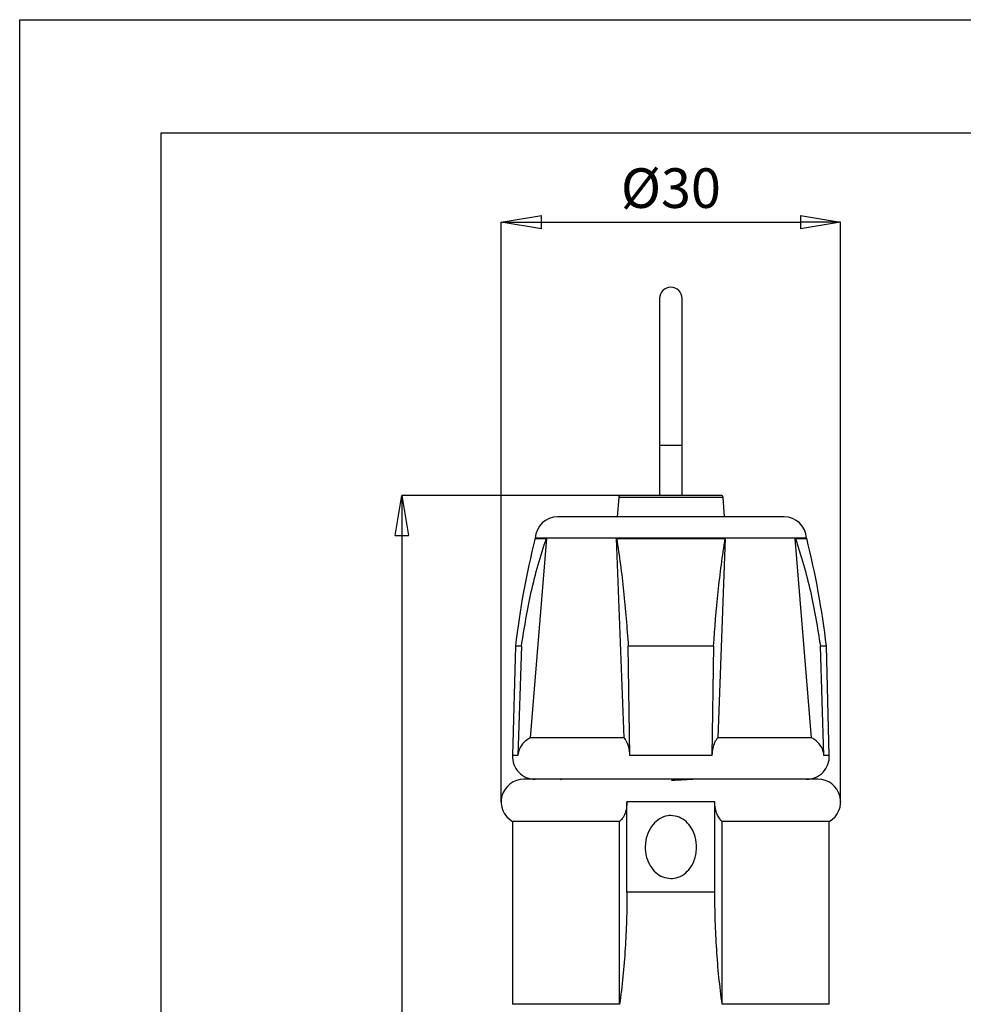
# Model space of a CAD drawing. Units: millimetres. Extents: x 0 to 210, y 0 to 297.
# Drawn here: x 0 to 83, y 210 to 297 of the extents above; entities that cross this region are included whole.
import ezdxf

# ---------------------------------------------------------------- set-up
doc = ezdxf.new("R2010")
doc.units = ezdxf.units.MM
doc.header["$PDSIZE"] = -1
doc.linetypes.add('SLD-Durchgehend', pattern=[0])
doc.layers.add('BEMASS', color=5, linetype='SLD-Durchgehend', lineweight=25)
doc.styles.add('SLDTEXTSTYLE1', font='GOTHIC.TTF', dxfattribs={"width": 0.913})
doc.dimstyles.new('SLDDIMSTYLE0', dxfattribs={"dimtxt": 3.5, "dimasz": 3.556, "dimexe": 0, "dimexo": 0.0625, "dimgap": 0.875, "dimtad": 1, "dimrnd": 1e-09, "dimzin": 12, "dimdsep": 46, "dimtxsty": 'SLDTEXTSTYLE1', "dimblk1": 'CLOSED', "dimblk2": 'CLOSED', "dimsah": 1, "dimcen": 0.09, "dimadec": 0, "dimazin": 3, "dimtfac": 1, "dimtofl": 0, "dimtmove": 0, "dimatfit": 3, "dimldrblk": 'CLOSED', "dimfxl": 1, "dimfrac": 2, "dimtolj": 1, "dimtzin": 12, "dimarcsym": 0})

# ---------------------------------------------------------------- blocks, each defined once
blk = doc.blocks.new('_Closed')
at = {"color": 0, "linetype": 'ByBlock', "lineweight": -2}
for p, q in [((-1, 0.166667), (0, 0)), ((-1, 0.166667), (-1, -0.166667)), ((0, 0), (-1, -0.166667)), ((0, 0), (-1, 0))]:
    blk.add_line(p, q, dxfattribs=at)
blk = doc.blocks.new('_D_1')
at = {"layer": 'BEMASS', "color": 0, "lineweight": -2}
for p, q in [((42.559, 227.904), (42.559, 279.088)), ((46.115, 279.088), (69.003, 279.088)), ((72.559, 227.904), (72.559, 279.088))]:
    blk.add_line(p, q, dxfattribs=at)
at = {"layer": 'Defpoints', "color": 0}
for p in [(72.559, 279.088), (42.559, 227.841), (72.559, 227.841)]:
    blk.add_point(p, dxfattribs=at)
at = {"layer": 'BEMASS', "color": 0, "lineweight": -2, "xscale": 3.556, "yscale": 3.556, "zscale": 3.556}
for p, rotation in [((42.559, 279.088), 179.9999999920895), ((72.559, 279.088), 359.9999999920894)]:
    blk.add_blockref('_Closed', p, dxfattribs=dict(at, rotation=rotation))
at = {"layer": 'BEMASS', "color": 0, "insert": (57.559, 283.857), "char_height": 3.5, "attachment_point": 2, "rotation": 360, "style": 'SLDTEXTSTYLE1'}
blk.add_mtext('\\A1;%%c30', dxfattribs=at)
blk = doc.blocks.new('_D_2')
at = {"layer": 'BEMASS', "color": 0, "lineweight": -2}
for p, q in [((53.082, 254.941), (33.78, 254.941)), ((33.78, 251.385), (33.78, 96.097)), ((53.67, 92.541), (33.78, 92.541))]:
    blk.add_line(p, q, dxfattribs=at)
at = {"layer": 'Defpoints', "color": 0}
for p in [(53.144, 254.941), (33.78, 92.541), (53.733, 92.541)]:
    blk.add_point(p, dxfattribs=at)
at = {"layer": 'BEMASS', "color": 0, "lineweight": -2, "xscale": 3.556, "yscale": 3.556, "zscale": 3.556}
for p, rotation in [((33.78, 254.941), 90.0000000000002), ((33.78, 92.541), 270.0000000000002)]:
    blk.add_blockref('_Closed', p, dxfattribs=dict(at, rotation=rotation))
at = {"layer": 'BEMASS', "color": 0, "insert": (29.23, 173.741), "char_height": 3.5, "attachment_point": 2, "rotation": 90, "style": 'SLDTEXTSTYLE1'}
blk.add_mtext('\\A1;162.4', dxfattribs=at)

msp = doc.modelspace()

# ---------------------------------------------------------------- linework, layer by layer
for p, q in [((0, 0), (0, 297)), ((0, 297), (210, 297)), ((12.5, 10), (12.5, 287)), ((12.5, 287), (200, 287)), ((56.559, 272.341), (56.559, 259.341)), ((58.559, 259.341), (58.559, 272.341)), ((56.559, 259.341), (56.559, 254.941)), ((58.559, 259.341), (56.559, 259.341)), ((58.559, 254.941), (58.559, 259.341)), ((52.945, 254.757), (52.814, 253.041)), ((62.173, 254.757), (52.945, 254.757)), ((61.974, 254.941), (53.144, 254.941)), ((62.304, 253.041), (62.173, 254.757)), ((67.559, 253.041), (47.559, 253.041)), ((46.565, 251.141), (45.128, 233.512)), ((45.557, 251.141), (46.559, 251.141)), ((45.563, 251.166), (45.561, 251.141)), ((69.555, 251.166), (45.563, 251.166)), ((46.565, 251.141), (46.559, 251.141)), ((53.425, 233.512), (52.754, 251.141)), ((52.757, 251.141), (52.754, 251.141)), ((52.757, 251.141), (62.361, 251.141)), ((62.364, 251.141), (61.693, 233.512)), ((62.364, 251.141), (62.361, 251.141)), ((69.99, 233.512), (68.552, 251.141)), ((68.559, 251.141), (68.552, 251.141)), ((68.559, 251.141), (69.561, 251.141)), ((69.557, 251.141), (69.555, 251.166)), ((43.815, 241.606), (43.562, 231.946)), ((44.341, 241.606), (43.815, 241.606)), ((44.341, 241.606), (44.039, 231.946)), ((53.934, 231.946), (53.793, 241.606)), ((61.325, 241.606), (53.793, 241.606)), ((61.325, 241.606), (61.184, 231.946)), ((71.303, 241.606), (70.777, 241.606)), ((71.079, 231.946), (70.777, 241.606)), ((71.556, 231.946), (71.303, 241.606)), ((53.425, 233.512), (45.128, 233.512)), ((69.99, 233.512), (61.693, 233.512)), ((44.039, 231.946), (43.562, 231.946)), ((61.184, 231.946), (53.934, 231.946)), ((71.556, 231.946), (71.079, 231.946)), ((48.026, 229.841), (47.789, 229.789)), ((60.427, 229.844), (60.335, 229.838)), ((53.677, 219.841), (53.677, 227.841)), ((61.441, 227.841), (53.677, 227.841)), ((61.441, 219.841), (61.441, 227.841)), ((43.559, 226.109), (43.559, 209.939)), ((53.026, 226.109), (43.559, 226.109)), ((53.026, 209.939), (53.026, 226.109)), ((62.092, 209.939), (62.092, 226.109)), ((71.559, 226.109), (62.092, 226.109)), ((71.559, 209.939), (71.559, 226.109)), ((61.441, 219.841), (53.677, 219.841)), ((53.026, 209.939), (43.559, 209.939)), ((71.559, 209.939), (62.092, 209.939))]:
    msp.add_line(p, q)
for centre, radius, start, end in [((57.559, 272.341), 1, 0, 180), ((53.144, 254.741), 0.2, 90, 175.62365), ((61.974, 254.741), 0.2, 4.37635, 90), ((47.559, 251.041), 2, 90, 176.42207), ((67.559, 251.041), 2, 3.57793, 90), ((118.31, 232.924), 75, 165.94215, 173.35274), ((-3.193, 232.924), 75, 6.64726, 14.05785), ((45.559, 231.841), 2, 177, 270), ((69.559, 231.841), 2, 270, 3), ((44.559, 227.841), 2, 90, 240), ((70.559, 227.841), 2, 300, 90)]:
    msp.add_arc(centre, radius, start, end)
for points, knots in [([(44.341, 241.606), (44.604, 243.215), (45, 245.639), (45.804, 248.807), (46.308, 250.363), (46.559, 251.141)], [0, 0, 0, 0, 0.497361, 0.748697, 1, 1, 1, 1]), ([(52.757, 251.141), (52.873, 250.372), (53.106, 248.832), (53.483, 245.665), (53.669, 243.233), (53.793, 241.606)], [0, 0, 0, 0, 0.248602, 0.497237, 1, 1, 1, 1]), ([(61.325, 241.606), (61.448, 243.215), (61.633, 245.639), (62.008, 248.807), (62.243, 250.363), (62.361, 251.141)], [0, 0, 0, 0, 0.497361, 0.748697, 1, 1, 1, 1]), ([(68.559, 251.141), (68.808, 250.372), (69.306, 248.832), (70.112, 245.665), (70.511, 243.233), (70.777, 241.606)], [0, 0, 0, 0, 0.248602, 0.497237, 1, 1, 1, 1]), ([(45.128, 233.512), (44.92, 233.379), (44.547, 233.141), (44.169, 232.586), (44.054, 232.17), (44.04, 231.954), (44.039, 231.946)], [0, 0, 0, 0, 0.383304, 0.68505, 0.988611, 1, 1, 1, 1]), ([(53.934, 231.946), (53.924, 232.095), (53.902, 232.428), (53.773, 232.931), (53.6, 233.296), (53.468, 233.459), (53.425, 233.512)], [0, 0, 0, 0, 0.218277, 0.485915, 0.835669, 1, 1, 1, 1]), ([(61.693, 233.512), (61.595, 233.379), (61.421, 233.141), (61.244, 232.586), (61.191, 232.17), (61.184, 231.954), (61.184, 231.946)], [0, 0, 0, 0, 0.383304, 0.68505, 0.988611, 1, 1, 1, 1]), ([(71.079, 231.946), (71.057, 232.095), (71.01, 232.428), (70.735, 232.931), (70.365, 233.296), (70.081, 233.459), (69.99, 233.512)], [0, 0, 0, 0, 0.218277, 0.485915, 0.835669, 1, 1, 1, 1]), ([(57.559, 229.841), (57.03, 229.841), (55.957, 229.841), (54.348, 229.841), (52.877, 229.841), (51.569, 229.841), (50.425, 229.841), (49.347, 229.841), (48.35, 229.841), (47.45, 229.841), (46.664, 229.841), (45.996, 229.841), (45.4, 229.841), (44.928, 229.841), (44.615, 229.841), (44.578, 229.841), (44.559, 229.841)], [0, 0, 0, 0, 0.077636, 0.157678, 0.239951, 0.304292, 0.368607, 0.434317, 0.5, 0.56571, 0.631393, 0.695734, 0.760049, 0.842345, 0.922382, 1, 1, 1, 1]), ([(70.559, 229.841), (70.54, 229.841), (70.502, 229.841), (70.19, 229.841), (69.718, 229.841), (69.122, 229.841), (68.454, 229.841), (67.667, 229.841), (66.767, 229.841), (65.77, 229.841), (64.693, 229.841), (63.549, 229.841), (62.241, 229.841), (60.769, 229.841), (59.161, 229.841), (58.087, 229.841), (57.559, 229.841)], [0, 0, 0, 0, 0.077641, 0.157678, 0.239951, 0.304292, 0.368607, 0.434317, 0.5, 0.56571, 0.631393, 0.695734, 0.760049, 0.842345, 0.922376, 1, 1, 1, 1]), ([(59.759, 229.841), (59.424, 229.821), (58.718, 229.779), (57.994, 229.738), (57.614, 229.717)], [0, 0, 0, 0, 0.473889, 1, 1, 1, 1]), ([(53.677, 227.841), (53.668, 227.661), (53.649, 227.299), (53.5, 226.775), (53.286, 226.365), (53.105, 226.187), (53.026, 226.109)], [0, 0, 0, 0, 0.22887, 0.456903, 0.763298, 1, 1, 1, 1]), ([(62.092, 226.109), (61.949, 226.264), (61.722, 226.51), (61.51, 227.112), (61.445, 227.55), (61.442, 227.796), (61.441, 227.841)], [0, 0, 0, 0, 0.431653, 0.686233, 0.942459, 1, 1, 1, 1]), ([(57.559, 221.058), (57.312, 221.087), (56.82, 221.145), (56.197, 221.566), (55.704, 222.163), (55.36, 222.968), (55.239, 223.972), (55.435, 224.996), (55.907, 225.827), (56.532, 226.381), (57.116, 226.599), (57.711, 226.644), (58.298, 226.525), (58.92, 226.12), (59.414, 225.518), (59.758, 224.716), (59.878, 223.71), (59.683, 222.687), (59.211, 221.855), (58.585, 221.304), (58.002, 221.078), (57.652, 221.062), (57.559, 221.058)], [0, 0, 0, 0, 0.046383, 0.092569, 0.137937, 0.19211, 0.255864, 0.32667, 0.385521, 0.433808, 0.482377, 0.5, 0.546383, 0.592569, 0.637937, 0.69211, 0.755864, 0.82667, 0.885521, 0.933808, 0.982377, 1, 1, 1, 1]), ([(53.677, 219.841), (53.669, 219.014), (53.654, 217.358), (53.53, 214.87), (53.335, 212.385), (53.129, 210.754), (53.026, 209.939)], [0, 0, 0, 0, 0.247464, 0.494923, 0.747475, 1, 1, 1, 1]), ([(62.092, 209.939), (61.991, 210.738), (61.789, 212.335), (61.593, 214.801), (61.465, 217.306), (61.449, 218.996), (61.441, 219.841)], [0, 0, 0, 0, 0.247347, 0.494718, 0.747356, 1, 1, 1, 1])]:
    msp.add_open_spline(points, degree=3, knots=knots)
for p in [(42.559, 227.841), (72.559, 227.841)]:
    msp.add_point(p)

# ---------------------------------------------------------------- dimensions: what is measured, and where the dimension line sits
at = {"layer": 'BEMASS'}
dim = msp.add_linear_dim(base=(72.559, 279.088), p1=(42.559, 227.841), p2=(72.559, 227.841), angle=360, text='%%c<>', dimstyle='SLDDIMSTYLE0', dxfattribs=at)
dim.commit()
dim.dimension.update_dxf_attribs({"geometry": '_D_1', "text_midpoint": (57.559, 279.088), "dimtype": 160})
dim = msp.add_linear_dim(base=(33.78, 92.541), p1=(53.144, 254.941), p2=(53.733, 92.541), angle=90, dimstyle='SLDDIMSTYLE0', dxfattribs=at)
dim.commit()
dim.dimension.update_dxf_attribs({"geometry": '_D_2', "text_midpoint": (33.78, 173.741), "dimtype": 160})

doc.saveas('drawing.dxf')
